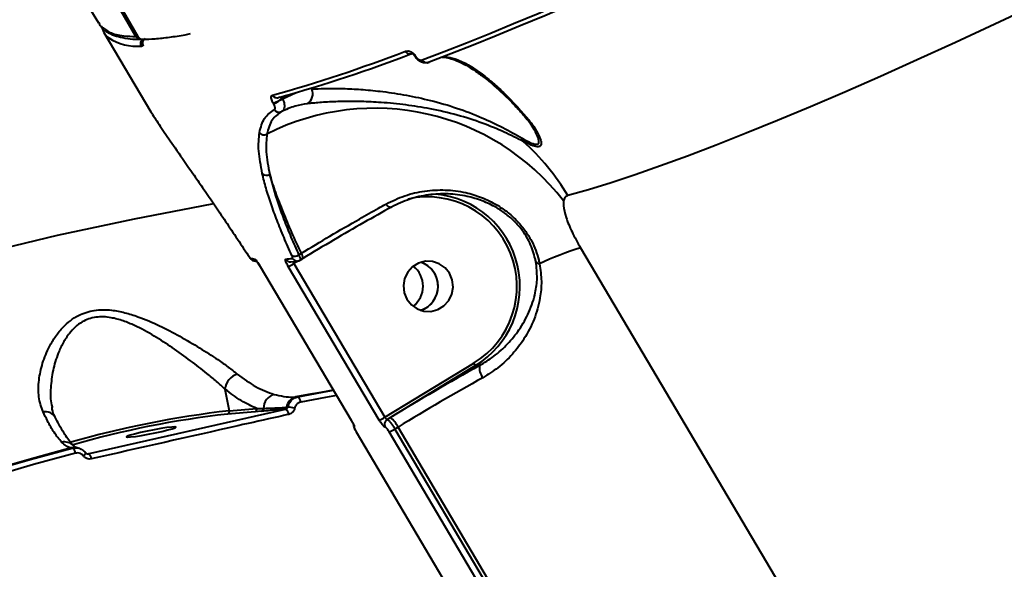
# Model space of a CAD drawing. Units: millimetres. Extents: x 13448 to 36523, y -2023 to 13963.
# Drawn here: x 23561 to 23737, y 4082 to 4180 of the extents above; entities that cross this region are included whole.
import ezdxf

# ---------------------------------------------------------------- set-up
doc = ezdxf.new("R2010")
doc.units = ezdxf.units.MM
doc.layers.add('DiKom', color=7, linetype='Continuous')
doc.styles.add('style1', font='arialbd.ttf', dxfattribs={"width": 0.8})
doc.dimstyles.new('1-50', dxfattribs={"dimtxt": 700, "dimasz": 300, "dimexe": 100, "dimexo": 0, "dimgap": 200, "dimtad": 1, "dimtxsty": 'style1', "dimcen": 200, "dimclrd": 7, "dimclre": 7, "dimclrt": 7, "dimadec": 1, "dimazin": 2, "dimtfac": 1, "dimtmove": 0, "dimatfit": 2, "dimfxl": 0, "dimlwd": 25, "dimlwe": 18, "dimarcsym": 0})

# ---------------------------------------------------------------- blocks, each defined once
blk = doc.blocks.new('*D0')
at = {"layer": 'DiKom', "color": 7, "linetype": 'Continuous', "lineweight": 18, "transparency": 16777216}
for p, q in [((17692.51, 8162.49), (17692.51, -849.85)), ((25985.73, 5517.23), (25985.73, -849.85))]:
    blk.add_line(p, q, dxfattribs=at)
at = {"layer": 'DiKom', "color": 7, "linetype": 'Continuous', "lineweight": 25, "transparency": 16777216}
blk.add_line((17992.51, -749.85), (25685.73, -749.85), dxfattribs=at)
at = {"layer": 'DiKom', "color": 7, "linetype": 'Continuous', "transparency": 16777216}
for points in [[(17992.51, -699.85), (17992.51, -799.85), (17692.51, -749.85)], [(25685.73, -699.85), (25685.73, -799.85), (25985.73, -749.85)]]:
    blk.add_solid(points, dxfattribs=at)
at = {"layer": 'DiKom', "color": 7, "linetype": 'Continuous', "lineweight": 40, "transparency": 16777216, "insert": (21882.19, -192.21), "char_height": 700, "attachment_point": 5, "style": 'style1'}
blk.add_mtext('8300', dxfattribs=at)
blk = doc.blocks.new('*D1')
at = {"layer": 'Defpoints', "color": 0, "transparency": 16777216}
for p in [(18304.51, 9846.43), (15697.62, 2444.73), (23627.04, 2444.73)]:
    blk.add_point(p, dxfattribs=at)
at = {"layer": 'DiKom', "color": 7, "lineweight": 18, "transparency": 16777216}
for p, q in [((18304.51, 9846.43), (15597.62, 9846.43)), ((23627.04, 2444.73), (15597.62, 2444.73))]:
    blk.add_line(p, q, dxfattribs=at)
at = {"layer": 'DiKom', "color": 7, "lineweight": 25, "transparency": 16777216}
blk.add_line((15697.62, 9546.43), (15697.62, 2744.73), dxfattribs=at)
at = {"layer": 'DiKom', "color": 7, "transparency": 16777216}
for points in [[(15647.62, 9546.43), (15747.62, 9546.43), (15697.62, 9846.43)], [(15647.62, 2744.73), (15747.62, 2744.73), (15697.62, 2444.73)]]:
    blk.add_solid(points, dxfattribs=at)
at = {"layer": 'DiKom', "color": 7, "transparency": 16777216, "insert": (15140.22, 6384.36), "char_height": 700, "attachment_point": 5, "rotation": 90, "style": 'style1'}
blk.add_mtext('7400', dxfattribs=at)
blk = doc.blocks.new('*D2')
at = {"layer": 'DiKom', "color": 7, "lineweight": 18, "transparency": 16777216}
for p, q in [((16192.51, 4975.49), (16192.51, -2023.07)), ((27985.73, 4573.58), (27985.73, -2023.07))]:
    blk.add_line(p, q, dxfattribs=at)
at = {"layer": 'DiKom', "color": 7, "lineweight": 25, "transparency": 16777216}
blk.add_line((16492.51, -1923.07), (27685.73, -1923.07), dxfattribs=at)
at = {"layer": 'DiKom', "color": 7, "transparency": 16777216}
for points in [[(16492.51, -1873.07), (16492.51, -1973.07), (16192.51, -1923.07)], [(27685.73, -1873.07), (27685.73, -1973.07), (27985.73, -1923.07)]]:
    blk.add_solid(points, dxfattribs=at)
at = {"layer": 'DiKom', "color": 7, "transparency": 16777216, "insert": (21978.62, -1365.43), "char_height": 700, "attachment_point": 5, "style": 'style1'}
blk.add_mtext('11800', dxfattribs=at)
blk = doc.blocks.new('*D3')
at = {"layer": 'DiKom', "color": 7, "lineweight": 18, "transparency": 16777216}
for p, q in [((17544.96, 11346.43), (14365.4, 11346.43)), ((23569.22, 444.71), (14365.4, 444.71))]:
    blk.add_line(p, q, dxfattribs=at)
at = {"layer": 'DiKom', "color": 7, "lineweight": 25, "transparency": 16777216}
blk.add_line((14465.4, 11046.43), (14465.4, 744.71), dxfattribs=at)
at = {"layer": 'DiKom', "color": 7, "transparency": 16777216}
for points in [[(14415.4, 11046.43), (14515.4, 11046.43), (14465.4, 11346.43)], [(14415.4, 744.71), (14515.4, 744.71), (14465.4, 444.71)]]:
    blk.add_solid(points, dxfattribs=at)
at = {"layer": 'DiKom', "color": 7, "transparency": 16777216, "insert": (13907.76, 6346.53), "char_height": 700, "attachment_point": 5, "rotation": 90, "style": 'style1'}
blk.add_mtext('10900', dxfattribs=at)

msp = doc.modelspace()

# ---------------------------------------------------------------- linework, layer by layer
at = {"layer": 'DiKom', "color": 7, "linetype": 'Continuous', "lineweight": 40}
for p, q in [((23576.162, 4177.361), (23584.534, 4163.213)), ((23582.219, 4176.655), (23582.202, 4176.661)), ((23583.158, 4174.945), (23583.175, 4174.939)), ((23631.649, 4173.114), (23631.711, 4173.01)), ((23631.764, 4173.134), (23631.825, 4173.03)), ((23613.239, 4167.292), (23613.145, 4167.45)), ((23608.532, 4166.104), (23607.945, 4165.633)), ((23607.945, 4165.633), (23607.992, 4165.553)), ((23607.992, 4165.553), (23610.459, 4166.671)), ((23606.433, 4164.654), (23606.385, 4164.734)), ((23651.202, 4162.429), (23651.133, 4162.504)), ((23610.92, 4137.695), (23611.386, 4137.979)), ((23661.199, 4138.926), (23838.732, 3838.918)), ((23602.951, 4136.628), (23603.435, 4136.543)), ((23609.532, 4136.466), (23610.741, 4136.596)), ((23610.863, 4136.633), (23610.067, 4136.148)), ((23610.067, 4136.148), (23626.299, 4108.718)), ((23610.763, 4136.599), (23610.742, 4136.596)), ((23611.159, 4136.741), (23611.661, 4137.047)), ((23604.025, 4135.651), (23620.257, 4108.221)), ((23604.025, 4135.651), (23604.036, 4135.645)), ((23604.036, 4135.645), (23620.267, 4108.216)), ((23625.288, 4108.204), (23609.057, 4135.633)), ((23626.299, 4108.718), (23642.129, 4118.375)), ((23642.469, 4117.946), (23627.275, 4108.678)), ((23643.169, 4117.944), (23642.469, 4117.946)), ((23597.758, 4113.758), (23598.525, 4109.883)), ((23610.42, 4112.342), (23610.745, 4112.366)), ((23566.925, 4110.562), (23566.96, 4110.44)), ((23573.309, 4102.224), (23608.565, 4110.166)), ((23603.126, 4109.698), (23598.196, 4109.294)), ((23598.525, 4109.883), (23603.455, 4110.288)), ((23604.293, 4109.799), (23603.126, 4109.698)), ((23608.565, 4110.166), (23608.386, 4110.151)), ((23608.713, 4110.514), (23608.965, 4110.534)), ((23620.257, 4108.221), (23620.267, 4108.216)), ((23627.275, 4108.678), (23626.685, 4108.318)), ((23621.172, 4106.128), (23663.273, 4034.983)), ((23621.172, 4106.128), (23621.182, 4106.122)), ((23621.182, 4106.122), (23663.283, 4034.978)), ((23669.169, 4034.964), (23627.069, 4106.108)), ((23628.635, 4106.962), (23628.078, 4106.623)), ((23628.078, 4106.623), (23670.179, 4035.478)), ((23670.736, 4035.818), (23628.635, 4106.962)), ((23570.468, 4103.226), (23570.337, 4103.248)), ((23570.684, 4103.683), (23570.724, 4103.643)), ((23571.423, 4103.265), (23571.317, 4103.283)), ((23572.909, 4102.37), (23572.882, 4102.389)), ((23573.037, 4102.267), (23573.285, 4102.227)), ((23573.285, 4102.227), (23573.309, 4102.224))]:
    msp.add_line(p, q, dxfattribs=at)
at = {"layer": 'DiKom', "color": 7, "linetype": 'Continuous', "lineweight": 40, "flags": 128}
for points in [[(23581.872, 4176.655), (23571.362, 4194.804), (23561.165, 4213.136), (23551.284, 4231.645), (23541.722, 4250.326), (23532.481, 4269.173), (23523.564, 4288.181), (23514.975, 4307.343), (23506.715, 4326.654), (23498.787, 4346.108), (23491.194, 4365.699), (23483.938, 4385.422), (23477.021, 4405.269), (23470.445, 4425.236), (23464.212, 4445.316), (23458.324, 4465.503), (23452.783, 4485.791), (23447.59, 4506.173), (23442.748, 4526.645)], [(23443.095, 4526.645), (23447.938, 4506.173), (23453.13, 4485.791), (23458.671, 4465.503), (23464.559, 4445.316), (23470.792, 4425.236), (23477.368, 4405.269), (23484.286, 4385.422), (23491.542, 4365.699), (23499.135, 4346.108), (23507.063, 4326.654), (23515.323, 4307.343), (23523.912, 4288.181), (23532.829, 4269.173), (23542.069, 4250.326), (23551.632, 4231.645), (23561.513, 4213.136), (23571.71, 4194.804), (23582.219, 4176.655)], [(23632.966, 4172.477), (23636.839, 4173.963), (23640.846, 4175.538), (23644.987, 4177.202), (23649.259, 4178.952), (23653.66, 4180.789), (23658.188, 4182.712), (23662.842, 4184.72), (23667.619, 4186.812)], [(23668.739, 4186.378), (23663.972, 4184.291), (23659.329, 4182.287), (23654.81, 4180.369), (23650.419, 4178.535), (23646.156, 4176.789), (23642.025, 4175.129), (23638.027, 4173.558), (23634.163, 4172.075)], [(23742.377, 4182.241), (23735.127, 4178.832), (23728.092, 4175.575), (23721.279, 4172.474), (23714.695, 4169.531), (23708.344, 4166.749), (23702.234, 4164.13), (23696.37, 4161.677), (23690.756, 4159.392), (23685.4, 4157.277), (23680.305, 4155.335), (23675.476, 4153.567), (23670.918, 4151.975), (23666.635, 4150.559), (23662.631, 4149.323), (23658.91, 4148.265)], [(23631.656, 4173.137), (23631.649, 4173.125), (23631.648, 4173.116), (23631.649, 4173.114)], [(23607.537, 4165.832), (23607.37, 4165.749), (23607.304, 4165.727)], [(23427.029, 4089.455), (23438.941, 4095.565), (23451.052, 4101.403), (23463.355, 4106.965), (23475.845, 4112.247), (23488.514, 4117.248), (23501.354, 4121.964), (23514.36, 4126.392), (23527.524, 4130.531), (23540.838, 4134.377), (23554.296, 4137.929), (23567.89, 4141.186), (23581.612, 4144.144), (23595.455, 4146.802), (23595.75, 4146.855)], [(23627.475, 4146.228), (23627.397, 4146.177), (23627.3, 4146.161), (23627.187, 4146.179), (23627.06, 4146.231), (23626.921, 4146.317), (23626.774, 4146.435), (23626.62, 4146.582), (23626.463, 4146.755)], [(23637.813, 4134.407), (23637.016, 4135.4), (23635.975, 4136.124), (23634.776, 4136.522), (23633.515, 4136.561), (23632.295, 4136.237), (23631.213, 4135.577), (23630.359, 4134.635), (23629.8, 4133.487), (23629.583, 4132.225), (23629.725, 4130.952), (23630.214, 4129.772), (23631.011, 4128.779), (23632.051, 4128.054), (23633.25, 4127.656), (23634.511, 4127.618), (23635.732, 4127.941), (23636.813, 4128.601), (23637.668, 4129.543), (23638.226, 4130.692), (23638.444, 4131.954), (23638.302, 4133.226), (23637.813, 4134.407)], [(23617.094, 4113.566), (23617.077, 4113.563), (23614.855, 4113.164), (23612.636, 4112.757), (23610.42, 4112.342)], [(23610.745, 4112.366), (23612.946, 4112.778), (23615.15, 4113.182), (23617.113, 4113.534)], [(23617.662, 4112.606), (23615.667, 4112.248), (23613.468, 4111.845), (23611.272, 4111.434)], [(23586.507, 4106.211), (23587.549, 4106.463), (23588.351, 4106.685), (23588.847, 4106.859), (23588.998, 4106.971), (23588.791, 4107.012), (23588.244, 4106.979), (23587.4, 4106.874), (23586.328, 4106.707), (23585.115, 4106.489), (23583.859, 4106.24), (23582.661, 4105.979), (23581.619, 4105.727), (23580.818, 4105.505), (23580.322, 4105.331), (23580.171, 4105.219), (23580.377, 4105.177), (23580.925, 4105.211), (23581.768, 4105.315), (23582.84, 4105.483), (23584.054, 4105.701), (23585.31, 4105.95), (23586.507, 4106.211)], [(23570.337, 4103.248), (23562.8, 4101.19), (23555.312, 4099.031), (23547.875, 4096.772), (23540.491, 4094.413), (23533.161, 4091.955), (23525.887, 4089.398), (23518.669, 4086.743), (23511.51, 4083.99)], [(23511.935, 4084.064), (23519.059, 4086.802), (23526.241, 4089.442), (23533.479, 4091.986), (23540.773, 4094.431), (23548.12, 4096.779), (23555.519, 4099.027), (23562.969, 4101.176), (23570.468, 4103.226)], [(23572.511, 4101.814), (23572.622, 4101.92), (23572.719, 4102.021), (23572.799, 4102.115), (23572.859, 4102.199), (23572.899, 4102.27), (23572.916, 4102.326), (23572.91, 4102.367), (23572.909, 4102.37)], [(23571.084, 4102.314), (23563.602, 4100.269), (23556.169, 4098.125), (23548.786, 4095.881), (23541.456, 4093.539), (23534.178, 4091.099), (23526.956, 4088.561), (23519.79, 4085.927), (23512.682, 4083.195)]]:
    msp.add_lwpolyline(points, dxfattribs=at)
at = {"layer": 'DiKom', "color": 7, "linetype": 'Continuous', "lineweight": 40}
for centre, radius, start, end in [((23579.195, 4179.156), 3.521, 189.66738, 231.47473), ((23582.114, 4184.435), 9.522, 237.53283, 274.30806), ((23581.604, 4177.787), 1.163, 283.30872, 298.31702), ((23582.719, 4177.151), 0.982, 210.34742, 270.1661), ((23583.063, 4177.169), 1, 210.56828, 270.40151), ((23583.066, 4177.151), 0.981, 210.33355, 270.33633), ((23583.699, 4175.455), 1.011, 134.77591, 210.60052), ((23582.717, 4177.169), 1, 269.58905, 278.51845), ((23584.019, 4175.455), 1, 121.38327, 210.61533), ((23584.042, 4175.454), 1.008, 121.73728, 210.69229), ((23582.568, 4176.05), 1.14, 283.24172, 298.20327), ((23533.042, 4427.347), 271.226, 285.65358, 290.93333), ((23534.529, 4426.376), 270.58, 285.65358, 290.93333), ((23630.748, 4174.434), 0.901, 207.12125, 300.26253), ((23631.682, 4173.26), 0.15, 257.35539, 303.03357), ((23631.744, 4173.156), 0.15, 257.35539, 303.03357), ((23633.772, 4172.893), 0.906, 207.28841, 295.51863), ((23607.058, 4166.654), 0.958, 209.57325, 284.87085), ((23603.606, 4171.358), 7.183, 292.76198, 307.15909), ((23611.34, 4166.438), 2.082, 301.2571, 24.21236), ((23624.508, 4121.317), 42.539, 37.67698, 116.93893), ((23603.654, 4171.277), 7.183, 292.76198, 307.15909), ((23607.422, 4164.118), 0.972, 210.48924, 296.6067), ((23651.992, 4163.239), 1.131, 225.70357, 252.17609), ((23604.743, 4160.174), 1.056, 217.19053, 297.81457), ((23652.071, 4158.618), 1.287, 184.91507, 211.44737), ((23623.606, 4127.417), 41, 30.56339, 48.12586), ((23605.18, 4152.971), 1.088, 225.52981, 301.42465), ((23633.858, 4132.055), 15.986, 301.15624, 102.58206), ((23633.838, 4132.063), 16.547, 301.43995, 84.59037), ((23610.206, 4138.653), 1.196, 245.16116, 306.7132), ((23610.378, 4137.175), 1.289, 354.28963, 38.58142), ((23674.645, 4093.35), 47.518, 106.43695, 115.91441), ((23604.749, 4148.851), 12.01, 258.2518, 261.9249), ((23603.154, 4137.594), 0.987, 210.54177, 258.10936), ((23603.915, 4137.464), 0.991, 210.5817, 233.64458), ((23604.411, 4181.342), 44.593, 275.39278, 276.92453), ((23609.446, 4137.439), 0.977, 210.25223, 275.11881), ((23607.421, 4140.097), 4.754, 290.1253, 303.82327), ((23610.63, 4137.565), 0.975, 210.19584, 276.57969), ((23631.263, 4132.096), 4.516, 288.07727, 71.65041), ((23631.309, 4132.161), 4.44, 30.48645, 71.9528), ((23654.019, 4137.109), 1.029, 220.55688, 262.13571), ((23628.557, 4132.102), 4.537, 307.63657, 52.09111), ((23631.264, 4132.093), 4.514, 288.07747, 30.93118), ((23643.211, 4118.883), 1.196, 205.18366, 231.63659), ((23600.893, 4113.421), 3.153, 107.25511, 173.86947), ((23866.889, 3715.972), 460.035, 119.09844, 121.38994), ((23645.922, 4117.552), 2.781, 171.88643, 219.36289), ((23856.839, 3732.958), 438.128, 119.09844, 121.38994), ((23607.29, 4110.252), 2.667, 106.60503, 178.85506), ((23610.953, 4110.134), 2.272, 103.56139, 170.36805), ((23610.2, 4111.443), 1.072, 359.50067, 59.43865), ((23565.714, 4107.7), 2.025, 30.30019, 102.00503), ((23618.707, 3933.868), 177.168, 96.54113, 105.93237), ((23598.049, 4109.762), 0.491, 287.45828, 14.27994), ((23602.979, 4110.166), 0.491, 287.45828, 14.27994), ((23604.151, 4110.253), 0.476, 287.41624, 6.27637), ((23608.264, 4110.59), 0.455, 285.48647, 350.38039), ((23608.021, 4109.208), 1.102, 1.47033, 60.4154), ((23608.739, 4105.481), 5.058, 73.49291, 87.43564), ((23617.354, 3940.867), 169.513, 96.48936, 106.05766), ((23623.652, 4112.668), 4.754, 290.1253, 303.82327), ((23627.222, 4107.463), 1.009, 122.12904, 210.82967), ((23624.306, 4104.927), 4.783, 25.18366, 51.63659), ((23621.68, 4107.47), 1.005, 184.51601, 210.58377), ((23625.411, 4110.611), 4.798, 290.21814, 303.77621), ((23569.076, 4101.986), 2.338, 46.55103, 101.66154), ((23570.913, 4100.907), 2.411, 80.33574, 103.80631), ((23569.997, 4102.243), 1.09, 3.73942, 64.40078), ((23573.186, 4102.7), 0.483, 261.98576, 281.87243), ((23572.831, 4101.274), 1.064, 1.43706, 63.29015)]:
    msp.add_arc(centre, radius, start, end, dxfattribs=at)
for points, knots in [([(23566.963, 4193.175), (23567.272, 4192.627), (23569.937, 4187.892), (23572.712, 4183.221), (23575.165, 4179.091)], [0, 0, 0, 0, 0.1158854, 1, 1, 1, 1]), ([(23575.249, 4179.14), (23575.329, 4178.902), (23575.461, 4178.505), (23575.877, 4178.277), (23576.043, 4178.186)], [0, 0, 0, 0, 0.601222, 1, 1, 1, 1]), ([(23576.043, 4178.186), (23576.408, 4177.902), (23577.278, 4177.225), (23579.3, 4176.76), (23581.128, 4176.685), (23581.872, 4176.655)], [0, 0, 0, 0, 0.300267, 0.7150651, 1, 1, 1, 1]), ([(23576.188, 4177.868), (23576.224, 4177.832), (23576.547, 4177.512), (23577.389, 4177.088), (23578.721, 4176.589), (23580.384, 4176.293), (23581.724, 4176.157), (23582.593, 4176.177), (23582.722, 4176.18)], [0, 0, 0, 0, 0.0275146, 0.2416978, 0.4689507, 0.7096372, 0.9569976, 1, 1, 1, 1]), ([(23583.072, 4176.169), (23583.797, 4176.19), (23585.268, 4176.232), (23587.818, 4176.524), (23589.932, 4176.835), (23591.28, 4177.109), (23591.603, 4177.175)], [0, 0, 0, 0, 0.2972505, 0.6027681, 0.9047771, 1, 1, 1, 1]), ([(23629.946, 4174.023), (23630.093, 4174.056), (23630.378, 4174.12), (23630.862, 4173.98), (23631.263, 4173.723), (23631.556, 4173.444), (23631.694, 4173.238), (23631.764, 4173.134)], [0, 0, 0, 0, 0.3047452, 0.5876433, 0.7664737, 0.8828691, 1, 1, 1, 1]), ([(23631.656, 4173.137), (23631.647, 4173.152), (23631.627, 4173.185), (23631.59, 4173.243), (23631.517, 4173.346), (23631.336, 4173.571), (23631.262, 4173.618), (23631.202, 4173.655)], [0, 0, 0, 0, 0.0239475, 0.053478, 0.1070978, 0.2794458, 1, 1, 1, 1]), ([(23634.163, 4172.075), (23633.951, 4172.01), (23633.534, 4171.882), (23632.872, 4172.017), (23632.354, 4172.307), (23631.978, 4172.643), (23631.806, 4172.901), (23631.717, 4173.033)], [0, 0, 0, 0, 0.2704601, 0.5335422, 0.7181507, 0.8552868, 1, 1, 1, 1]), ([(23631.825, 4173.03), (23631.87, 4172.963), (23631.958, 4172.83), (23632.145, 4172.653), (23632.394, 4172.495), (23632.694, 4172.413), (23632.873, 4172.455), (23632.966, 4172.477)], [0, 0, 0, 0, 0.1206113, 0.2406382, 0.4168594, 0.6949762, 1, 1, 1, 1]), ([(23636.516, 4172.994), (23636.581, 4172.994), (23636.928, 4172.997), (23637.79, 4172.813), (23639.015, 4172.406), (23640.396, 4171.757), (23641.885, 4170.885), (23643.522, 4169.746), (23645.188, 4168.42), (23646.804, 4167.005), (23648.336, 4165.535), (23649.758, 4164.071), (23650.712, 4162.992), (23651.14, 4162.509)], [0, 0, 0, 0, 0.028331, 0.1495051, 0.268514, 0.3741909, 0.4862238, 0.5937692, 0.6974538, 0.7868313, 0.8668023, 0.9402994, 1, 1, 1, 1]), ([(23636.534, 4173.001), (23636.846, 4173.016), (23637.657, 4173.053), (23639.285, 4172.548), (23641.398, 4171.51), (23643.609, 4170.009), (23645.821, 4168.196), (23647.788, 4166.356), (23649.727, 4164.362), (23651.005, 4162.897), (23651.646, 4162.162)], [0, 0, 0, 0, 0.1004472, 0.2610312, 0.424334, 0.5887427, 0.7056218, 0.823246, 0.9112829, 1, 1, 1, 1]), ([(23613.239, 4167.292), (23613.425, 4167.303), (23614.289, 4167.353), (23616.187, 4167.409), (23619.124, 4167.377), (23622.42, 4167.199), (23626.106, 4166.836), (23630.169, 4166.219), (23634.619, 4165.259), (23639.169, 4163.932), (23643.48, 4162.284), (23647.423, 4160.411), (23649.66, 4159.146), (23650.789, 4158.507)], [0, 0, 0, 0, 0.0224531, 0.1042934, 0.1894557, 0.2724008, 0.3576424, 0.4576288, 0.5602697, 0.6741488, 0.7906711, 0.8943659, 1, 1, 1, 1]), ([(23606.385, 4164.734), (23606.332, 4164.829), (23606.21, 4165.048), (23606.074, 4165.399), (23605.999, 4165.76), (23606.03, 4166.067), (23606.157, 4166.141), (23606.224, 4166.181)], [0, 0, 0, 0, 0.1205713, 0.2783619, 0.4705804, 0.720825, 1, 1, 1, 1]), ([(23606.584, 4163.625), (23606.622, 4163.659), (23606.697, 4163.728), (23606.703, 4163.957), (23606.639, 4164.223), (23606.542, 4164.46), (23606.463, 4164.6), (23606.433, 4164.654)], [0, 0, 0, 0, 0.2734512, 0.5392961, 0.7386509, 0.8989115, 1, 1, 1, 1]), ([(23607.992, 4165.553), (23608.086, 4165.36), (23608.274, 4164.976), (23608.381, 4164.392), (23608.343, 4163.866), (23608.163, 4163.46), (23607.952, 4163.315), (23607.857, 4163.249)], [0, 0, 0, 0, 0.1960438, 0.3917606, 0.5961056, 0.8170651, 1, 1, 1, 1]), ([(23612.42, 4164.659), (23611.7, 4164.545), (23610.082, 4164.29), (23608.651, 4163.62), (23607.857, 4163.249)], [0, 0, 0, 0, 0.4451133, 1, 1, 1, 1]), ([(23650.974, 4157.946), (23649.858, 4158.504), (23647.6, 4159.632), (23643.613, 4161.276), (23639.19, 4162.695), (23634.584, 4163.768), (23629.998, 4164.497), (23625.856, 4164.898), (23622.03, 4165.072), (23618.664, 4165.077), (23615.6, 4164.953), (23613.589, 4164.79), (23612.645, 4164.684), (23612.42, 4164.659)], [0, 0, 0, 0, 0.102482, 0.20751287, 0.31913266, 0.43351438, 0.53241686, 0.63398075, 0.71730433, 0.80289654, 0.88631777, 0.97292785, 1, 1, 1, 1]), ([(23584.547, 4163.221), (23584.734, 4162.906), (23585.196, 4162.126), (23586.284, 4160.528), (23586.932, 4159.576)], [0, 0, 0, 0, 0.4046533, 1, 1, 1, 1]), ([(23603.902, 4159.536), (23604.142, 4160.445), (23604.628, 4162.284), (23605.927, 4163.174), (23606.584, 4163.625)], [0, 0, 0, 0, 0.4938421, 1, 1, 1, 1]), ([(23607.857, 4163.249), (23607.228, 4162.82), (23605.955, 4161.952), (23605.478, 4160.152), (23605.236, 4159.241)], [0, 0, 0, 0, 0.4938461, 1, 1, 1, 1]), ([(23651.646, 4162.162), (23652.068, 4161.634), (23652.917, 4160.573), (23653.77, 4159.087), (23654.23, 4157.838), (23654.162, 4157.081), (23653.491, 4156.918), (23652.419, 4157.245), (23651.469, 4157.706), (23650.974, 4157.946)], [0, 0, 0, 0, 0.1836407, 0.3692282, 0.5090692, 0.6522032, 0.7508521, 0.870207, 1, 1, 1, 1]), ([(23651.209, 4162.437), (23651.531, 4162.063), (23652.202, 4161.284), (23652.646, 4160.529), (23652.878, 4160.137)], [0, 0, 0, 0, 0.479402, 1, 1, 1, 1]), ([(23586.932, 4159.576), (23587.633, 4158.559), (23589.05, 4156.501), (23591.021, 4153.661), (23592.018, 4152.224)], [0, 0, 0, 0, 0.4941711, 1, 1, 1, 1]), ([(23604.418, 4152.195), (23604.147, 4153.598), (23603.598, 4156.438), (23603.8, 4158.495), (23603.902, 4159.536)], [0, 0, 0, 0, 0.4941765, 1, 1, 1, 1]), ([(23605.236, 4159.241), (23605.138, 4158.245), (23604.939, 4156.231), (23605.475, 4153.449), (23605.747, 4152.043)], [0, 0, 0, 0, 0.4941564, 1, 1, 1, 1]), ([(23650.789, 4158.507), (23651.265, 4158.241), (23652.162, 4157.739), (23653.194, 4157.346), (23653.769, 4157.48), (23653.791, 4157.943), (23653.64, 4158.608), (23653.378, 4159.289), (23652.96, 4159.953), (23652.803, 4160.201)], [0, 0, 0, 0, 0.1849169, 0.349215, 0.4821887, 0.6493326, 0.679884, 0.880031, 1, 1, 1, 1]), ([(23592.018, 4152.224), (23592.591, 4151.394), (23593.735, 4149.738), (23595.612, 4146.998), (23597.602, 4144.066), (23599.704, 4140.935), (23601.173, 4138.705), (23601.911, 4137.587)], [0, 0, 0, 0, 0.1978344, 0.3948167, 0.593168, 0.7958375, 1, 1, 1, 1]), ([(23609.703, 4137.568), (23609.22, 4138.651), (23608.255, 4140.814), (23607.016, 4143.887), (23605.943, 4146.828), (23605.046, 4149.632), (23604.628, 4151.338), (23604.418, 4152.195)], [0, 0, 0, 0, 0.1976813, 0.3947, 0.5930892, 0.7957984, 1, 1, 1, 1]), ([(23611.386, 4137.979), (23610.802, 4139.239), (23609.629, 4141.772), (23608.104, 4145.396), (23606.752, 4148.899), (23606.083, 4150.99), (23605.747, 4152.043)], [0, 0, 0, 0, 0.23738607, 0.47715958, 0.73700931, 1, 1, 1, 1]), ([(23605.747, 4152.043), (23606.179, 4150.38), (23606.833, 4147.863), (23608.255, 4143.982), (23609.484, 4140.916), (23610.447, 4138.757), (23610.92, 4137.695)], [0, 0, 0, 0, 0.3951678, 0.5979285, 0.8021812, 1, 1, 1, 1]), ([(23626.463, 4146.755), (23627.569, 4147.291), (23629.781, 4148.362), (23633.384, 4149.178), (23637.055, 4149.377), (23640.474, 4148.942), (23643.555, 4148.006), (23646.033, 4146.813), (23648.113, 4145.4), (23649.822, 4143.883), (23651.302, 4142.125), (23652.782, 4139.741), (23653.545, 4137.672), (23653.833, 4136.302), (23653.878, 4136.09)], [0, 0, 0, 0, 0.1101009, 0.2202175, 0.3292874, 0.4383108, 0.5249629, 0.6115157, 0.6753426, 0.7390965, 0.8039958, 0.8688896, 0.9797308, 1, 1, 1, 1]), ([(23653.01, 4137.323), (23652.72, 4138.292), (23652.265, 4139.817), (23651.016, 4141.832), (23650.12, 4142.931), (23649.095, 4143.992), (23647.939, 4145.005), (23645.989, 4146.301), (23643.651, 4147.407), (23640.757, 4148.265), (23637.522, 4148.673), (23634.066, 4148.487), (23630.641, 4147.734), (23628.54, 4146.735), (23627.475, 4146.228)], [0, 0, 0, 0, 0.1015571, 0.1598652, 0.2204313, 0.2316287, 0.2954902, 0.3612761, 0.4497812, 0.5407432, 0.6533411, 0.7691857, 0.8830192, 1, 1, 1, 1]), ([(23658.91, 4148.265), (23658.892, 4148.26), (23658.695, 4148.203), (23658.372, 4147.99), (23658.243, 4147.544), (23658.177, 4147.318)], [0, 0, 0, 0, 0.0468117, 0.5142778, 1, 1, 1, 1]), ([(23611.386, 4137.979), (23613.078, 4139.002), (23616.511, 4141.079), (23621.151, 4143.771), (23624.466, 4145.647), (23626.018, 4146.508), (23626.463, 4146.755)], [0, 0, 0, 0, 0.3362341, 0.6822364, 0.9087879, 1, 1, 1, 1]), ([(23658.177, 4147.318), (23658.156, 4147.048), (23658.097, 4146.292), (23658.545, 4144.429), (23659.599, 4141.791), (23660.662, 4139.887), (23661.199, 4138.926)], [0, 0, 0, 0, 0.15296172, 0.42837123, 0.71143565, 1, 1, 1, 1]), ([(23627.475, 4146.228), (23625.829, 4145.314), (23622.44, 4143.431), (23617.066, 4140.319), (23613.461, 4138.143), (23611.634, 4137.04)], [0, 0, 0, 0, 0.3175173, 0.6539172, 1, 1, 1, 1]), ([(23601.911, 4137.587), (23601.967, 4137.503), (23602.079, 4137.336), (23602.212, 4137.167), (23602.279, 4137.101), (23602.299, 4137.094), (23602.303, 4137.092)], [0, 0, 0, 0, 0.3056925, 0.6116133, 0.9180226, 1, 1, 1, 1]), ([(23601.935, 4137.543), (23601.959, 4137.506), (23602.066, 4137.341), (23602.217, 4137.136), (23602.378, 4136.946), (23602.569, 4136.783), (23602.772, 4136.665), (23602.916, 4136.644), (23602.965, 4136.637)], [0, 0, 0, 0, 0.0827304, 0.3712332, 0.5771782, 0.7365072, 0.9098413, 1, 1, 1, 1]), ([(23609.787, 4137.074), (23609.806, 4137.087), (23609.843, 4137.112), (23609.821, 4137.268), (23609.762, 4137.437), (23609.713, 4137.545), (23609.703, 4137.568)], [0, 0, 0, 0, 0.3067236, 0.613302, 0.919473, 1, 1, 1, 1]), ([(23610.92, 4137.695), (23610.941, 4137.65), (23611.041, 4137.434), (23611.166, 4137.104), (23611.225, 4136.818), (23611.171, 4136.777), (23611.148, 4136.76)], [0, 0, 0, 0, 0.0878309, 0.4215425, 0.7553318, 1, 1, 1, 1]), ([(23603.062, 4136.96), (23603.081, 4136.951), (23603.13, 4136.93), (23603.281, 4136.767), (23603.507, 4136.47), (23603.772, 4136.08), (23603.948, 4135.79), (23604.036, 4135.645)], [0, 0, 0, 0, 0.1418471, 0.3567284, 0.5713333, 0.7857186, 1, 1, 1, 1]), ([(23603.319, 4136.683), (23603.319, 4136.683), (23603.319, 4136.684), (23603.358, 4136.641), (23603.445, 4136.533), (23603.6, 4136.32), (23603.806, 4136.013), (23603.952, 4135.77), (23604.024, 4135.65)], [0, 0, 0, 0, 0.0474128, 0.1511763, 0.3041693, 0.5041402, 0.754725, 1, 1, 1, 1]), ([(23609.057, 4135.633), (23609.002, 4135.728), (23608.865, 4135.967), (23608.687, 4136.332), (23608.563, 4136.664), (23608.523, 4136.894), (23608.576, 4136.929), (23608.602, 4136.947)], [0, 0, 0, 0, 0.1406201, 0.3550994, 0.5698681, 0.7848826, 1, 1, 1, 1]), ([(23609.918, 4136.507), (23609.918, 4136.502), (23609.918, 4136.473), (23609.95, 4136.38), (23610.003, 4136.259), (23610.049, 4136.179), (23610.067, 4136.148)], [0, 0, 0, 0, 0.0675135, 0.4191509, 0.7700282, 1, 1, 1, 1]), ([(23610.759, 4136.615), (23610.834, 4136.621), (23610.977, 4136.632), (23611.094, 4136.716), (23611.15, 4136.756)], [0, 0, 0, 0, 0.522628, 1, 1, 1, 1]), ([(23643.169, 4117.944), (23644.042, 4118.478), (23645.909, 4119.618), (23648.269, 4121.798), (23650.411, 4124.439), (23652.119, 4127.489), (23653.126, 4130.592), (23653.557, 4133.564), (23653.345, 4135.473), (23653.237, 4136.44)], [0, 0, 0, 0, 0.1227089, 0.2624621, 0.4060162, 0.5749249, 0.7482621, 0.8723682, 1, 1, 1, 1]), ([(23653.878, 4136.09), (23654.029, 4135.044), (23654.33, 4132.948), (23653.997, 4129.667), (23653.043, 4126.206), (23651.336, 4122.862), (23649.12, 4119.955), (23646.663, 4117.584), (23644.691, 4116.359), (23643.772, 4115.788)], [0, 0, 0, 0, 0.1281522, 0.2567389, 0.4268156, 0.5968782, 0.7373104, 0.8775716, 1, 1, 1, 1]), ([(23653.237, 4136.44), (23653.208, 4136.635), (23653.164, 4136.929), (23653.048, 4137.224), (23653.01, 4137.323)], [0, 0, 0, 0, 0.6647387, 1, 1, 1, 1]), ([(23565.292, 4109.681), (23564.992, 4110.543), (23564.391, 4112.27), (23564.475, 4115.269), (23565.118, 4118.345), (23566.195, 4120.996), (23567.49, 4123.174), (23568.738, 4124.725), (23570.126, 4125.984), (23571.898, 4127.127), (23574.383, 4127.944), (23577.279, 4127.943), (23579.911, 4127.428), (23582.784, 4126.52), (23586.087, 4125.099), (23589.764, 4123.163), (23593.28, 4121.1), (23596.147, 4119.238), (23598.379, 4117.676), (23599.432, 4116.847), (23599.958, 4116.432)], [0, 0, 0, 0, 0.07544796, 0.15102901, 0.22138575, 0.29172298, 0.33465766, 0.37754376, 0.41042558, 0.44325603, 0.49624786, 0.54907945, 0.58898725, 0.62897371, 0.69694432, 0.76500842, 0.83634967, 0.90762944, 0.95382814, 1, 1, 1, 1]), ([(23597.758, 4113.758), (23597.271, 4114.203), (23596.289, 4115.101), (23594.245, 4116.796), (23591.624, 4118.833), (23588.456, 4121.104), (23585.125, 4123.26), (23582.179, 4124.88), (23579.583, 4125.959), (23577.259, 4126.609), (23574.673, 4126.74), (23572.499, 4125.969), (23571.001, 4124.845), (23569.841, 4123.581), (23568.821, 4122.007), (23567.793, 4119.79), (23566.981, 4117.063), (23566.62, 4113.94), (23566.574, 4111.708), (23566.889, 4110.679), (23566.925, 4110.562)], [0, 0, 0, 0, 0.0503395, 0.1014646, 0.1791021, 0.2585452, 0.3314733, 0.4059311, 0.4470796, 0.489179, 0.5421914, 0.5949354, 0.6280902, 0.6622702, 0.7075561, 0.7536121, 0.8297586, 0.9074638, 0.9894344, 1, 1, 1, 1]), ([(23599.958, 4116.432), (23601.043, 4115.618), (23603.239, 4113.972), (23605.423, 4113.199), (23606.528, 4112.808)], [0, 0, 0, 0, 0.4942419, 1, 1, 1, 1]), ([(23603.455, 4110.288), (23602.513, 4110.705), (23600.615, 4111.545), (23598.715, 4113.017), (23597.758, 4113.758)], [0, 0, 0, 0, 0.4960566, 1, 1, 1, 1]), ([(23606.528, 4112.808), (23607.677, 4112.547), (23608.98, 4112.251), (23610.268, 4112.333), (23610.42, 4112.342)], [0, 0, 0, 0, 0.8821406, 1, 1, 1, 1]), ([(23608.965, 4110.534), (23608.991, 4110.635), (23609.086, 4111.005), (23609.406, 4111.58), (23610, 4112.138), (23610.497, 4112.29), (23610.745, 4112.366)], [0, 0, 0, 0, 0.1106032, 0.4063325, 0.7035048, 1, 1, 1, 1]), ([(23611.272, 4111.434), (23611.119, 4111.388), (23610.813, 4111.296), (23610.447, 4110.96), (23610.25, 4110.614), (23610.192, 4110.391), (23610.176, 4110.331)], [0, 0, 0, 0, 0.2968968, 0.5940668, 0.8895197, 1, 1, 1, 1]), ([(23568.603, 4104.275), (23568.166, 4104.808), (23567.364, 4105.782), (23566.231, 4107.756), (23565.554, 4109.145), (23565.292, 4109.681)], [0, 0, 0, 0, 0.4251179, 0.7780799, 1, 1, 1, 1]), ([(23567.47, 4108.721), (23567.438, 4108.773), (23567.185, 4109.181), (23566.985, 4109.788), (23566.908, 4110.42), (23566.893, 4110.538)], [0, 0, 0, 0, 0.1059827, 0.8333206, 1, 1, 1, 1]), ([(23603.455, 4110.288), (23603.621, 4110.288), (23604.004, 4110.29), (23604.4, 4110.3), (23604.623, 4110.305)], [0, 0, 0, 0, 0.4352963, 1, 1, 1, 1]), ([(23608.386, 4110.151), (23608.033, 4110.122), (23606.699, 4110.012), (23605.312, 4109.889), (23604.293, 4109.799)], [0, 0, 0, 0, 0.2646963, 1, 1, 1, 1]), ([(23604.623, 4110.305), (23604.795, 4110.31), (23605.655, 4110.332), (23607.019, 4110.389), (23608.193, 4110.476), (23608.713, 4110.514)], [0, 0, 0, 0, 0.1222813, 0.6114381, 1, 1, 1, 1]), ([(23608.565, 4110.166), (23608.622, 4110.183), (23608.736, 4110.218), (23608.872, 4110.334), (23608.941, 4110.449), (23608.961, 4110.519), (23608.965, 4110.534)], [0, 0, 0, 0, 0.3131238, 0.619667, 0.9171247, 1, 1, 1, 1]), ([(23610.176, 4110.331), (23610.165, 4110.285), (23610.113, 4110.077), (23609.933, 4109.737), (23609.577, 4109.389), (23609.274, 4109.287), (23609.122, 4109.236)], [0, 0, 0, 0, 0.0855851, 0.3893451, 0.6948191, 1, 1, 1, 1]), ([(23570.696, 4103.692), (23570.582, 4103.807), (23570.3, 4104.088), (23569.712, 4104.846), (23568.979, 4105.952), (23568.223, 4107.241), (23567.703, 4108.273), (23567.473, 4108.731)], [0, 0, 0, 0, 0.14495351, 0.35774616, 0.58187144, 0.81468839, 1, 1, 1, 1]), ([(23609.122, 4109.236), (23608.517, 4109.1), (23605.491, 4108.422), (23593.692, 4105.773), (23582.595, 4103.266), (23573.894, 4101.3)], [0, 0, 0, 0, 0.0512253, 0.2561273, 1, 1, 1, 1]), ([(23620.267, 4108.216), (23620.322, 4108.121), (23620.461, 4107.883), (23620.649, 4107.525), (23620.794, 4107.205), (23620.861, 4106.991), (23620.83, 4106.97), (23620.815, 4106.959)], [0, 0, 0, 0, 0.1406201, 0.3550994, 0.5698681, 0.7848826, 1, 1, 1, 1]), ([(23620.3, 4108.143), (23620.34, 4108.075), (23620.46, 4107.872), (23620.598, 4107.602), (23620.687, 4107.409), (23620.715, 4107.331), (23620.714, 4107.333), (23620.714, 4107.334)], [0, 0, 0, 0, 0.1760025, 0.5245038, 0.771769, 0.9353699, 1, 1, 1, 1]), ([(23626.355, 4106.946), (23626.329, 4106.95), (23626.262, 4106.96), (23626.085, 4107.107), (23625.835, 4107.391), (23625.555, 4107.771), (23625.377, 4108.06), (23625.288, 4108.204)], [0, 0, 0, 0, 0.1418471, 0.3567284, 0.5713333, 0.7857186, 1, 1, 1, 1]), ([(23626.299, 4108.718), (23626.329, 4108.67), (23626.389, 4108.574), (23626.487, 4108.451), (23626.578, 4108.361), (23626.646, 4108.317), (23626.674, 4108.317), (23626.685, 4108.318)], [0, 0, 0, 0, 0.2139775, 0.4281717, 0.6427849, 0.8579017, 1, 1, 1, 1]), ([(23626.685, 4108.318), (23626.718, 4108.311), (23626.801, 4108.293), (23627.029, 4108.093), (23627.354, 4107.71), (23627.724, 4107.2), (23627.96, 4106.815), (23628.078, 4106.623)], [0, 0, 0, 0, 0.1417164, 0.3563996, 0.5709512, 0.7854607, 1, 1, 1, 1]), ([(23620.657, 4107.318), (23620.663, 4107.271), (23620.678, 4107.155), (23620.748, 4106.95), (23620.868, 4106.677), (23621.038, 4106.354), (23621.156, 4106.159), (23621.19, 4106.103)], [0, 0, 0, 0, 0.1020249, 0.2512423, 0.5657864, 0.8742, 1, 1, 1, 1]), ([(23620.815, 4106.959), (23620.805, 4106.952), (23620.784, 4106.937), (23620.83, 4106.796), (23620.927, 4106.583), (23621.053, 4106.344), (23621.146, 4106.185), (23621.182, 4106.122)], [0, 0, 0, 0, 0.2151387, 0.4301737, 0.6449794, 0.8594762, 1, 1, 1, 1]), ([(23627.069, 4106.108), (23627.009, 4106.205), (23626.891, 4106.397), (23626.703, 4106.65), (23626.536, 4106.839), (23626.417, 4106.936), (23626.373, 4106.943), (23626.355, 4106.946)], [0, 0, 0, 0, 0.21424003, 0.428583, 0.64317351, 0.85808196, 1, 1, 1, 1]), ([(23570.337, 4103.248), (23570.283, 4103.261), (23570.009, 4103.324), (23569.413, 4103.564), (23568.874, 4104.038), (23568.603, 4104.275)], [0, 0, 0, 0, 0.1088866, 0.5528039, 1, 1, 1, 1]), ([(23570.468, 4103.226), (23570.562, 4103.246), (23570.917, 4103.323), (23571.552, 4103.283), (23572.313, 4102.982), (23572.692, 4102.587), (23572.882, 4102.389)], [0, 0, 0, 0, 0.1092315, 0.4079413, 0.7031128, 1, 1, 1, 1]), ([(23571.31, 4103.283), (23571.316, 4103.283), (23571.361, 4103.278), (23571.166, 4103.325), (23570.921, 4103.454), (23570.794, 4103.594), (23570.739, 4103.655)], [0, 0, 0, 0, 0.04589, 0.3314413, 0.7053477, 1, 1, 1, 1]), ([(23572.511, 4101.814), (23572.398, 4101.933), (23572.172, 4102.17), (23571.722, 4102.35), (23571.348, 4102.373), (23571.14, 4102.327), (23571.084, 4102.314)], [0, 0, 0, 0, 0.2954348, 0.5903659, 0.8901389, 1, 1, 1, 1]), ([(23573.157, 4102.23), (23573.139, 4102.228), (23573.084, 4102.223), (23572.985, 4102.286), (23572.903, 4102.37), (23572.871, 4102.425), (23572.865, 4102.434)], [0, 0, 0, 0, 0.1939888, 0.6169746, 0.9351409, 1, 1, 1, 1]), ([(23573.894, 4101.3), (23573.854, 4101.292), (23573.66, 4101.254), (23573.302, 4101.276), (23572.851, 4101.456), (23572.624, 4101.694), (23572.511, 4101.814)], [0, 0, 0, 0, 0.08104817, 0.39083274, 0.69514486, 1, 1, 1, 1]), ([(23573.156, 4102.221), (23573.195, 4102.216), (23573.247, 4102.209), (23573.297, 4102.221), (23573.309, 4102.224)], [0, 0, 0, 0, 0.7532434, 1, 1, 1, 1])]:
    msp.add_open_spline(points, degree=3, knots=knots, dxfattribs=at)

# ---------------------------------------------------------------- dimensions: what is measured, and where the dimension line sits
at = {"layer": 'DiKom'}
for base, p1, p2, text, picture, middle in [((14465.404, 444.714), (17544.961, 11346.427), (23569.224, 444.714), '10900', '*D3', (14465.404, 6346.529)), ((15697.621, 2444.729), (18304.511, 9846.427), (23627.039, 2444.729), '7400', '*D1', (15697.621, 6384.356))]:
    dim = msp.add_linear_dim(base=base, p1=p1, p2=p2, angle=90, text=text, dimstyle='1-50', dxfattribs=at)
    dim.commit()
    dim.dimension.update_dxf_attribs({"geometry": picture, "text_midpoint": middle, "dimtype": 160})
at = {"layer": 'DiKom', "color": 7, "linetype": 'Continuous', "lineweight": 40}
dim = msp.add_linear_dim(base=(25985.727, -749.853), p1=(17692.511, 8162.492), p2=(25985.727, 5517.227), text='8300', dimstyle='1-50', dxfattribs=at)
dim.commit()
dim.dimension.update_dxf_attribs({"geometry": '*D0', "text_midpoint": (21882.191, -749.853), "dimtype": 160})
at = {"layer": 'DiKom'}
dim = msp.add_linear_dim(base=(27985.727, -1923.07), p1=(16192.511, 4975.488), p2=(27985.727, 4573.579), text='11800', dimstyle='1-50', dxfattribs=at)
dim.commit()
dim.dimension.update_dxf_attribs({"geometry": '*D2', "text_midpoint": (21978.623, -1923.07), "dimtype": 160})

doc.saveas('drawing.dxf')
